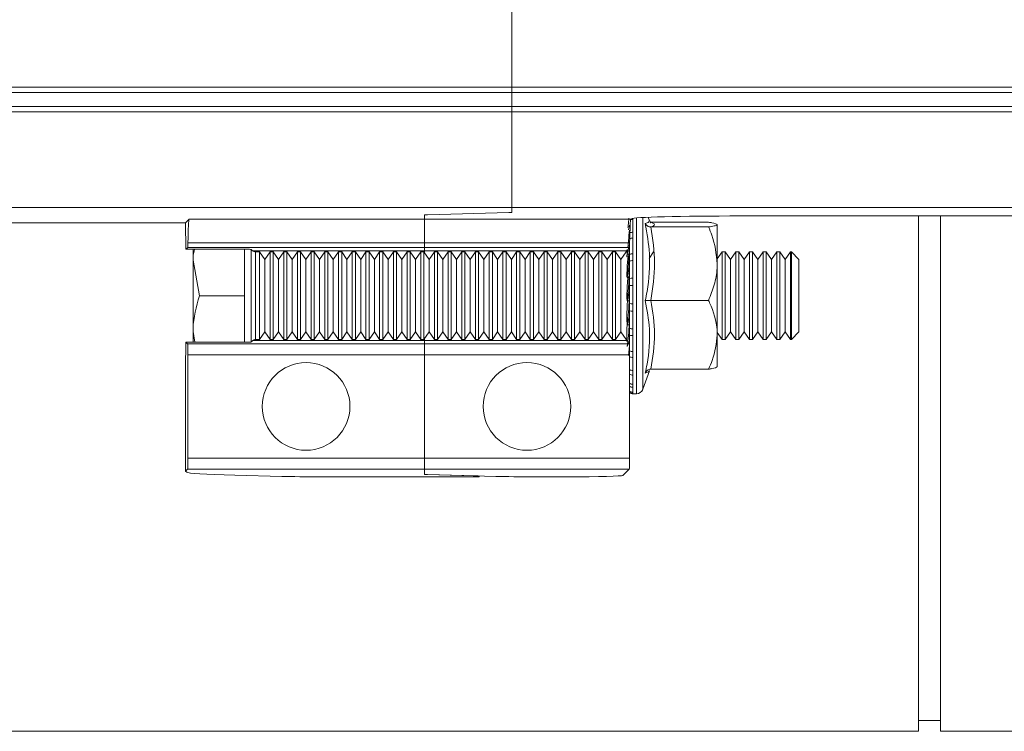
# Model space of a CAD drawing. Units: millimetres. Extents: x 0 to 4200, y 0 to 2970.
# Drawn here: x 2046 to 2136, y 2344 to 2409 of the extents above; entities that cross this region are included whole.
import ezdxf

# ---------------------------------------------------------------- set-up
doc = ezdxf.new("R2010")
doc.units = ezdxf.units.MM
doc.linetypes.add('SLD-Solid', pattern=[0])
doc.layers.add('ACO_DRAINAGE', color=7, linetype='SLD-Solid')

# ---------------------------------------------------------------- blocks, each defined once
blk = doc.blocks.new('ACO - 32894 32896 - PLAN')
at = {"layer": 'ACO_DRAINAGE', "linetype": 'SLD-Solid', "lineweight": 18}
for p, q in [((1031.94, 131.455), (1031.94, 89.025)), ((695.789, 89.025), (1031.94, 89.025)), ((1031.94, 89.025), (1031.94, 88.525)), ((1031.94, 89.025), (1336.789, 89.025)), ((1031.94, 88.525), (695.289, 88.525)), ((1031.94, 88.525), (1031.94, 87.257)), ((1336.289, 88.525), (1031.94, 88.525)), ((694.021, 87.257), (1031.94, 87.257)), ((1031.94, 87.257), (1031.94, 86.757)), ((1031.94, 87.257), (1335.021, 87.257)), ((1031.94, 86.757), (693.521, 86.757)), ((1031.94, 86.757), (1031.94, 78.025)), ((1334.521, 86.757), (1031.94, 86.757)), ((1031.94, 78.025), (684.789, 78.025)), ((1023.94, 76.958), (1023.94, 77.36)), ((1024.233, 77.378), (1031.647, 77.572)), ((1031.94, 78.025), (1031.94, 77.591)), ((1325.789, 78.025), (1031.94, 78.025)), ((1002.149, 76.637), (984.186, 76.637)), ((1002.149, 76.637), (1002.47, 76.958)), ((1002.186, 74.226), (1002.149, 76.637)), ((1002.47, 76.958), (1023.94, 76.958)), ((1023.94, 76.958), (1023.94, 74.814)), ((1023.94, 76.958), (1042.782, 76.958)), ((1042.672, 76.413), (1042.562, 75.997)), ((1042.782, 76.958), (1042.836, 77.011)), ((1042.98, 77.049), (1042.98, 76.94)), ((1042.98, 76.94), (1042.98, 75.778)), ((1043.29, 77.082), (1043.29, 61.037)), ((1043.872, 77.12), (1043.872, 61.445)), ((1044.491, 76.83), (1044.376, 77.144)), ((1044.607, 76.691), (1049.872, 76.691)), ((1050.672, 76.477), (1050.672, 72.911)), ((1052.832, 77.266), (1123.317, 77.266)), ((1069.039, 30.24), (1069.039, 77.266)), ((1071.039, 30.24), (1071.039, 77.266)), ((1042.655, 75.982), (1042.672, 75.968)), ((1042.98, 75.778), (1042.98, 75.244)), ((1044.607, 76.263), (1049.872, 76.263)), ((1002.366, 74.814), (1023.94, 74.814)), ((1023.94, 74.814), (1023.94, 74.385)), ((1023.94, 74.814), (1042.678, 74.814)), ((1042.672, 74.657), (1042.461, 73.788)), ((1042.98, 75.244), (1042.98, 73.814)), ((1002.186, 74.226), (1002.345, 74.385)), ((1002.186, 74.226), (1007.626, 74.226)), ((1023.94, 74.385), (1002.345, 74.385)), ((1002.83, 74.226), (1002.83, 73.237)), ((1007.53, 74.226), (1007.53, 73.237)), ((1008.13, 74.211), (1008.13, 65.764)), ((1008.244, 74.097), (1008.13, 74.211)), ((1008.267, 74.086), (1023.94, 74.086)), ((1008.896, 73.987), (1008.53, 73.987)), ((1008.53, 73.987), (1008.53, 65.987)), ((1009.38, 73.297), (1008.896, 73.987)), ((1008.896, 65.987), (1008.896, 73.987)), ((1009.863, 73.987), (1009.38, 73.297)), ((1010.146, 73.987), (1009.863, 73.987)), ((1009.863, 65.987), (1009.863, 73.987)), ((1010.63, 73.297), (1010.146, 73.987)), ((1010.146, 65.987), (1010.146, 73.987)), ((1011.113, 73.987), (1010.63, 73.297)), ((1011.396, 73.987), (1011.113, 73.987)), ((1011.113, 65.987), (1011.113, 73.987)), ((1011.88, 73.297), (1011.396, 73.987)), ((1011.396, 65.987), (1011.396, 73.987)), ((1012.363, 73.987), (1011.88, 73.297)), ((1012.646, 73.987), (1012.363, 73.987)), ((1012.363, 65.987), (1012.363, 73.987)), ((1013.13, 73.297), (1012.646, 73.987)), ((1012.646, 65.987), (1012.646, 73.987)), ((1013.613, 73.987), (1013.13, 73.297)), ((1013.896, 73.987), (1013.613, 73.987)), ((1013.613, 65.987), (1013.613, 73.987)), ((1014.38, 73.297), (1013.896, 73.987)), ((1013.896, 65.987), (1013.896, 73.987)), ((1014.863, 73.987), (1014.38, 73.297)), ((1015.146, 73.987), (1014.863, 73.987)), ((1014.863, 65.987), (1014.863, 73.987)), ((1015.63, 73.297), (1015.146, 73.987)), ((1015.146, 65.987), (1015.146, 73.987)), ((1016.113, 73.987), (1015.63, 73.297)), ((1016.396, 73.987), (1016.113, 73.987)), ((1016.113, 65.987), (1016.113, 73.987)), ((1016.88, 73.297), (1016.396, 73.987)), ((1016.396, 65.987), (1016.396, 73.987)), ((1017.363, 73.987), (1016.88, 73.297)), ((1017.646, 73.987), (1017.363, 73.987)), ((1017.363, 65.987), (1017.363, 73.987)), ((1018.13, 73.297), (1017.646, 73.987)), ((1017.646, 65.987), (1017.646, 73.987)), ((1018.613, 73.987), (1018.13, 73.297)), ((1018.896, 73.987), (1018.613, 73.987)), ((1018.613, 65.987), (1018.613, 73.987)), ((1019.38, 73.297), (1018.896, 73.987)), ((1018.896, 65.987), (1018.896, 73.987)), ((1019.863, 73.987), (1019.38, 73.297)), ((1020.146, 73.987), (1019.863, 73.987)), ((1019.863, 65.987), (1019.863, 73.987)), ((1020.63, 73.297), (1020.146, 73.987)), ((1020.146, 65.987), (1020.146, 73.987)), ((1021.113, 73.987), (1020.63, 73.297)), ((1021.396, 73.987), (1021.113, 73.987)), ((1021.113, 65.987), (1021.113, 73.987)), ((1021.88, 73.297), (1021.396, 73.987)), ((1021.396, 65.987), (1021.396, 73.987)), ((1022.363, 73.987), (1021.88, 73.297)), ((1022.646, 73.987), (1022.363, 73.987)), ((1022.363, 65.987), (1022.363, 73.987)), ((1023.13, 73.297), (1022.646, 73.987)), ((1022.646, 65.987), (1022.646, 73.987)), ((1023.613, 73.987), (1023.13, 73.297)), ((1023.896, 73.987), (1023.613, 73.987)), ((1023.613, 65.987), (1023.613, 73.987)), ((1024.38, 73.297), (1023.896, 73.987)), ((1023.896, 65.987), (1023.896, 73.987)), ((1023.94, 74.385), (1023.94, 74.086)), ((1042.658, 74.385), (1023.94, 74.385)), ((1023.94, 74.086), (1023.94, 73.925)), ((1042.359, 74.086), (1023.94, 74.086)), ((1024.863, 73.987), (1024.38, 73.297)), ((1025.146, 73.987), (1024.863, 73.987)), ((1024.863, 65.987), (1024.863, 73.987)), ((1025.63, 73.297), (1025.146, 73.987)), ((1025.146, 65.987), (1025.146, 73.987)), ((1026.113, 73.987), (1025.63, 73.297)), ((1026.396, 73.987), (1026.113, 73.987)), ((1026.113, 65.987), (1026.113, 73.987)), ((1026.88, 73.297), (1026.396, 73.987)), ((1026.396, 65.987), (1026.396, 73.987)), ((1027.363, 73.987), (1026.88, 73.297)), ((1027.646, 73.987), (1027.363, 73.987)), ((1027.363, 65.987), (1027.363, 73.987)), ((1028.13, 73.297), (1027.646, 73.987)), ((1027.646, 65.987), (1027.646, 73.987)), ((1028.613, 73.987), (1028.13, 73.297)), ((1028.896, 73.987), (1028.613, 73.987)), ((1028.613, 65.987), (1028.613, 73.987)), ((1029.38, 73.297), (1028.896, 73.987)), ((1028.896, 65.987), (1028.896, 73.987)), ((1029.863, 73.987), (1029.38, 73.297)), ((1030.146, 73.987), (1029.863, 73.987)), ((1029.863, 65.987), (1029.863, 73.987)), ((1030.63, 73.297), (1030.146, 73.987)), ((1030.146, 65.987), (1030.146, 73.987)), ((1031.113, 73.987), (1030.63, 73.297)), ((1031.396, 73.987), (1031.113, 73.987)), ((1031.113, 65.987), (1031.113, 73.987)), ((1031.88, 73.297), (1031.396, 73.987)), ((1031.396, 65.987), (1031.396, 73.987)), ((1032.363, 73.987), (1031.88, 73.297)), ((1032.646, 73.987), (1032.363, 73.987)), ((1032.363, 65.987), (1032.363, 73.987)), ((1033.13, 73.297), (1032.646, 73.987)), ((1032.646, 65.987), (1032.646, 73.987)), ((1033.613, 73.987), (1033.13, 73.297)), ((1033.896, 73.987), (1033.613, 73.987)), ((1033.613, 65.987), (1033.613, 73.987)), ((1034.38, 73.297), (1033.896, 73.987)), ((1033.896, 65.987), (1033.896, 73.987)), ((1034.863, 73.987), (1034.38, 73.297)), ((1035.146, 73.987), (1034.863, 73.987)), ((1034.863, 65.987), (1034.863, 73.987)), ((1035.63, 73.297), (1035.146, 73.987)), ((1035.146, 65.987), (1035.146, 73.987)), ((1036.113, 73.987), (1035.63, 73.297)), ((1036.396, 73.987), (1036.113, 73.987)), ((1036.113, 65.987), (1036.113, 73.987)), ((1036.88, 73.297), (1036.396, 73.987)), ((1036.396, 65.987), (1036.396, 73.987)), ((1037.363, 73.987), (1036.88, 73.297)), ((1037.646, 73.987), (1037.363, 73.987)), ((1037.363, 65.987), (1037.363, 73.987)), ((1038.13, 73.297), (1037.646, 73.987)), ((1037.646, 65.987), (1037.646, 73.987)), ((1038.613, 73.987), (1038.13, 73.297)), ((1038.896, 73.987), (1038.613, 73.987)), ((1038.613, 65.987), (1038.613, 73.987)), ((1039.38, 73.297), (1038.896, 73.987)), ((1038.896, 65.987), (1038.896, 73.987)), ((1039.863, 73.987), (1039.38, 73.297)), ((1040.146, 73.987), (1039.863, 73.987)), ((1039.863, 65.987), (1039.863, 73.987)), ((1040.63, 73.297), (1040.146, 73.987)), ((1040.146, 65.987), (1040.146, 73.987)), ((1041.113, 73.987), (1040.63, 73.297)), ((1041.396, 73.987), (1041.113, 73.987)), ((1041.113, 65.987), (1041.113, 73.987)), ((1041.88, 73.297), (1041.396, 73.987)), ((1041.396, 65.987), (1041.396, 73.987)), ((1042.363, 73.987), (1041.88, 73.297)), ((1042.455, 73.987), (1042.363, 73.987)), ((1042.461, 73.788), (1042.498, 74.195)), ((1042.461, 73.788), (1042.62, 73.788)), ((1042.658, 74.385), (1042.558, 74.285)), ((1042.655, 74.199), (1042.672, 74.199)), ((1042.655, 74.142), (1042.672, 74.092)), ((1042.672, 74.56), (1042.672, 73.768)), ((1042.672, 73.768), (1042.672, 73.152)), ((1042.98, 73.814), (1042.98, 73.19)), ((1044.863, 73.987), (1044.443, 73.387)), ((1051.113, 73.987), (1050.672, 73.357)), ((1051.396, 73.987), (1051.113, 73.987)), ((1051.113, 65.987), (1051.113, 73.987)), ((1051.88, 73.297), (1051.396, 73.987)), ((1051.396, 65.987), (1051.396, 73.987)), ((1052.363, 73.987), (1051.88, 73.297)), ((1052.646, 73.987), (1052.363, 73.987)), ((1052.363, 65.987), (1052.363, 73.987)), ((1053.13, 73.297), (1052.646, 73.987)), ((1052.646, 65.987), (1052.646, 73.987)), ((1053.613, 73.987), (1053.13, 73.297)), ((1053.896, 73.987), (1053.613, 73.987)), ((1053.613, 65.987), (1053.613, 73.987)), ((1054.38, 73.297), (1053.896, 73.987)), ((1053.896, 65.987), (1053.896, 73.987)), ((1054.863, 73.987), (1054.38, 73.297)), ((1055.146, 73.987), (1054.863, 73.987)), ((1054.863, 65.987), (1054.863, 73.987)), ((1055.63, 73.297), (1055.146, 73.987)), ((1055.146, 65.987), (1055.146, 73.987)), ((1056.113, 73.987), (1055.63, 73.297)), ((1056.396, 73.987), (1056.113, 73.987)), ((1056.113, 65.987), (1056.113, 73.987)), ((1056.88, 73.297), (1056.396, 73.987)), ((1056.396, 65.987), (1056.396, 73.987)), ((1057.363, 73.987), (1056.88, 73.297)), ((1057.439, 73.987), (1057.363, 73.987)), ((1057.363, 65.987), (1057.363, 73.987)), ((1058.13, 73.297), (1057.439, 73.987)), ((1057.439, 65.987), (1057.439, 73.987)), ((1003.41, 69.987), (1002.83, 73.237)), ((1002.83, 73.237), (1002.83, 66.737)), ((1007.53, 73.237), (1007.53, 69.987)), ((1009.38, 66.678), (1009.38, 73.297)), ((1010.63, 66.678), (1010.63, 73.297)), ((1011.88, 66.678), (1011.88, 73.297)), ((1013.13, 66.678), (1013.13, 73.297)), ((1014.38, 66.678), (1014.38, 73.297)), ((1015.63, 66.678), (1015.63, 73.297)), ((1016.88, 66.678), (1016.88, 73.297)), ((1018.13, 66.678), (1018.13, 73.297)), ((1019.38, 66.678), (1019.38, 73.297)), ((1020.63, 66.678), (1020.63, 73.297)), ((1021.88, 66.678), (1021.88, 73.297)), ((1023.13, 66.678), (1023.13, 73.297)), ((1024.38, 66.678), (1024.38, 73.297)), ((1025.63, 66.678), (1025.63, 73.297)), ((1026.88, 66.678), (1026.88, 73.297)), ((1028.13, 66.678), (1028.13, 73.297)), ((1029.38, 66.678), (1029.38, 73.297)), ((1030.63, 66.678), (1030.63, 73.297)), ((1031.88, 66.678), (1031.88, 73.297)), ((1033.13, 66.678), (1033.13, 73.297)), ((1034.38, 66.678), (1034.38, 73.297)), ((1035.63, 66.678), (1035.63, 73.297)), ((1036.88, 66.678), (1036.88, 73.297)), ((1038.13, 66.678), (1038.13, 73.297)), ((1039.38, 66.678), (1039.38, 73.297)), ((1040.63, 66.678), (1040.63, 73.297)), ((1041.88, 66.678), (1041.88, 73.297)), ((1042.426, 73.532), (1042.561, 73.532)), ((1042.672, 73.152), (1042.672, 71.57)), ((1042.98, 73.19), (1042.98, 71.589)), ((1050.672, 72.911), (1050.672, 66.421)), ((1051.88, 66.678), (1051.88, 73.297)), ((1053.13, 66.678), (1053.13, 73.297)), ((1054.38, 66.678), (1054.38, 73.297)), ((1055.63, 66.678), (1055.63, 73.297)), ((1056.88, 66.678), (1056.88, 73.297)), ((1058.13, 66.678), (1058.13, 73.297)), ((1042.672, 72.582), (1042.461, 71.705)), ((1042.655, 72.113), (1042.655, 72.019)), ((1042.655, 72.113), (1042.672, 72.113)), ((1042.655, 72.019), (1042.672, 71.937)), ((1042.44, 71.655), (1042.589, 71.655)), ((1042.461, 71.705), (1042.62, 71.705)), ((1042.672, 71.57), (1042.672, 70.907)), ((1042.98, 71.589), (1042.98, 70.918)), ((1042.672, 70.33), (1042.461, 69.505)), ((1042.672, 70.907), (1042.672, 69.265)), ((1042.98, 70.918), (1042.98, 69.256)), ((1007.53, 69.987), (1003.41, 69.987)), ((1007.53, 69.987), (1007.53, 66.737)), ((1042.461, 69.505), (1042.62, 69.505)), ((1042.655, 69.881), (1042.655, 69.757)), ((1042.655, 69.881), (1042.672, 69.881)), ((1042.655, 69.757), (1042.672, 69.648)), ((1042.672, 69.265), (1042.672, 68.599)), ((1042.98, 69.256), (1042.98, 68.582)), ((1044.607, 69.559), (1049.872, 69.559)), ((1042.672, 68.599), (1042.672, 67.008)), ((1042.98, 68.582), (1042.98, 66.972)), ((1042.672, 68.055), (1042.461, 67.338)), ((1042.655, 67.657), (1042.655, 67.511)), ((1042.655, 67.657), (1042.672, 67.657)), ((1042.655, 67.511), (1042.672, 67.383)), ((1003.006, 65.749), (1002.83, 66.737)), ((1002.83, 65.749), (1002.83, 66.737)), ((1007.53, 66.737), (1007.53, 65.749)), ((1008.896, 65.987), (1009.38, 66.678)), ((1009.38, 66.678), (1009.863, 65.987)), ((1010.146, 65.987), (1010.63, 66.678)), ((1010.63, 66.678), (1011.113, 65.987)), ((1011.396, 65.987), (1011.88, 66.678)), ((1011.88, 66.678), (1012.363, 65.987)), ((1012.646, 65.987), (1013.13, 66.678)), ((1013.13, 66.678), (1013.613, 65.987)), ((1013.896, 65.987), (1014.38, 66.678)), ((1014.38, 66.678), (1014.863, 65.987)), ((1015.146, 65.987), (1015.63, 66.678)), ((1015.63, 66.678), (1016.113, 65.987)), ((1016.396, 65.987), (1016.88, 66.678)), ((1016.88, 66.678), (1017.363, 65.987)), ((1017.646, 65.987), (1018.13, 66.678)), ((1018.13, 66.678), (1018.613, 65.987)), ((1018.896, 65.987), (1019.38, 66.678)), ((1019.38, 66.678), (1019.863, 65.987)), ((1020.146, 65.987), (1020.63, 66.678)), ((1020.63, 66.678), (1021.113, 65.987)), ((1021.396, 65.987), (1021.88, 66.678)), ((1021.88, 66.678), (1022.363, 65.987)), ((1022.646, 65.987), (1023.13, 66.678)), ((1023.13, 66.678), (1023.613, 65.987)), ((1023.896, 65.987), (1024.38, 66.678)), ((1024.38, 66.678), (1024.863, 65.987)), ((1025.146, 65.987), (1025.63, 66.678)), ((1025.63, 66.678), (1026.113, 65.987)), ((1026.396, 65.987), (1026.88, 66.678)), ((1026.88, 66.678), (1027.363, 65.987)), ((1027.646, 65.987), (1028.13, 66.678)), ((1028.13, 66.678), (1028.613, 65.987)), ((1028.896, 65.987), (1029.38, 66.678)), ((1029.38, 66.678), (1029.863, 65.987)), ((1030.146, 65.987), (1030.63, 66.678)), ((1030.63, 66.678), (1031.113, 65.987)), ((1031.396, 65.987), (1031.88, 66.678)), ((1031.88, 66.678), (1032.363, 65.987)), ((1032.646, 65.987), (1033.13, 66.678)), ((1033.13, 66.678), (1033.613, 65.987)), ((1033.896, 65.987), (1034.38, 66.678)), ((1034.38, 66.678), (1034.863, 65.987)), ((1035.146, 65.987), (1035.63, 66.678)), ((1035.63, 66.678), (1036.113, 65.987)), ((1036.396, 65.987), (1036.88, 66.678)), ((1036.88, 66.678), (1037.363, 65.987)), ((1037.646, 65.987), (1038.13, 66.678)), ((1038.13, 66.678), (1038.613, 65.987)), ((1038.896, 65.987), (1039.38, 66.678)), ((1039.38, 66.678), (1039.863, 65.987)), ((1040.146, 65.987), (1040.63, 66.678)), ((1040.63, 66.678), (1041.113, 65.987)), ((1041.396, 65.987), (1041.88, 66.678)), ((1041.88, 66.678), (1042.363, 65.987)), ((1042.461, 67.338), (1042.62, 67.338)), ((1042.672, 67.008), (1042.672, 66.386)), ((1042.98, 66.972), (1042.98, 66.343)), ((1050.672, 66.618), (1051.113, 65.987)), ((1051.396, 65.987), (1051.88, 66.678)), ((1051.88, 66.678), (1052.363, 65.987)), ((1052.646, 65.987), (1053.13, 66.678)), ((1053.13, 66.678), (1053.613, 65.987)), ((1053.896, 65.987), (1054.38, 66.678)), ((1054.38, 66.678), (1054.863, 65.987)), ((1055.146, 65.987), (1055.63, 66.678)), ((1055.63, 66.678), (1056.113, 65.987)), ((1056.396, 65.987), (1056.88, 66.678)), ((1056.88, 66.678), (1057.363, 65.987)), ((1057.439, 65.987), (1058.13, 66.678)), ((1002.149, 63.337), (1002.186, 65.749)), ((1002.333, 65.602), (1002.186, 65.749)), ((1007.626, 65.749), (1002.186, 65.749)), ((1002.333, 65.602), (1023.94, 65.602)), ((1008.13, 65.764), (1008.244, 65.878)), ((1008.267, 65.889), (1023.94, 65.889)), ((1008.53, 65.987), (1008.896, 65.987)), ((1009.863, 65.987), (1010.146, 65.987)), ((1011.113, 65.987), (1011.396, 65.987)), ((1012.363, 65.987), (1012.646, 65.987)), ((1013.613, 65.987), (1013.896, 65.987)), ((1014.863, 65.987), (1015.146, 65.987)), ((1016.113, 65.987), (1016.396, 65.987)), ((1017.363, 65.987), (1017.646, 65.987)), ((1018.613, 65.987), (1018.896, 65.987)), ((1019.863, 65.987), (1020.146, 65.987)), ((1021.113, 65.987), (1021.396, 65.987)), ((1022.363, 65.987), (1022.646, 65.987)), ((1023.613, 65.987), (1023.896, 65.987)), ((1023.94, 66.05), (1023.94, 65.889)), ((1023.94, 65.889), (1023.94, 65.602)), ((1042.359, 65.889), (1023.94, 65.889)), ((1023.94, 65.602), (1023.94, 64.602)), ((1042.646, 65.602), (1023.94, 65.602)), ((1024.863, 65.987), (1025.146, 65.987)), ((1026.113, 65.987), (1026.396, 65.987)), ((1027.363, 65.987), (1027.646, 65.987)), ((1028.613, 65.987), (1028.896, 65.987)), ((1029.863, 65.987), (1030.146, 65.987)), ((1031.113, 65.987), (1031.396, 65.987)), ((1032.363, 65.987), (1032.646, 65.987)), ((1033.613, 65.987), (1033.896, 65.987)), ((1034.863, 65.987), (1035.146, 65.987)), ((1036.113, 65.987), (1036.396, 65.987)), ((1037.363, 65.987), (1037.646, 65.987)), ((1038.613, 65.987), (1038.896, 65.987)), ((1039.863, 65.987), (1040.146, 65.987)), ((1041.113, 65.987), (1041.396, 65.987)), ((1042.672, 65.912), (1042.461, 65.352)), ((1042.558, 65.69), (1042.646, 65.602)), ((1042.672, 66.386), (1042.672, 64.955)), ((1042.98, 66.343), (1042.98, 64.894)), ((1050.672, 66.421), (1050.672, 63.498)), ((1051.113, 65.987), (1051.396, 65.987)), ((1052.363, 65.987), (1052.646, 65.987)), ((1053.613, 65.987), (1053.896, 65.987)), ((1054.863, 65.987), (1055.146, 65.987)), ((1056.113, 65.987), (1056.396, 65.987)), ((1057.363, 65.987), (1057.439, 65.987)), ((1042.577, 64.525), (1042.655, 65.434)), ((1042.655, 65.592), (1042.672, 65.592)), ((1042.655, 65.592), (1042.655, 65.528)), ((1042.98, 64.894), (1042.98, 64.351)), ((1023.94, 64.602), (1002.359, 64.602)), ((1002.359, 55.166), (1002.359, 64.602)), ((1023.94, 64.602), (1023.94, 55.166)), ((1023.94, 64.602), (1042.672, 64.602)), ((1042.672, 64.602), (1042.672, 55.166)), ((1042.672, 64.601), (1042.672, 64.418)), ((1042.672, 64.418), (1042.672, 63.244)), ((1042.672, 63.826), (1042.672, 63.826)), ((1042.98, 64.351), (1042.98, 63.163)), ((1002.149, 63.337), (1002.149, 53.982)), ((1042.98, 63.163), (1042.98, 62.744)), ((1043.872, 61.445), (1044.491, 63.145)), ((1044.607, 63.284), (1049.872, 63.284)), ((1042.672, 62.83), (1042.672, 61.993)), ((1042.672, 62.48), (1042.672, 62.48)), ((1042.98, 62.744), (1042.98, 61.897)), ((1042.672, 61.38), (1042.672, 61.287)), ((1042.98, 61.897), (1042.98, 61.63)), ((1042.98, 61.63), (1042.98, 61.182)), ((1042.98, 61.182), (1042.98, 61.086)), ((1042.98, 61.037), (1043.29, 61.037)), ((1002.359, 55.166), (1023.94, 55.166)), ((1023.94, 55.166), (1023.94, 54.166)), ((1042.672, 55.166), (1023.94, 55.166)), ((1002.149, 53.982), (1002.333, 54.166)), ((1002.253, 53.879), (1002.149, 53.982)), ((1023.94, 54.166), (1002.333, 54.166)), ((1023.94, 54.166), (1023.94, 53.681)), ((1023.94, 54.166), (1042.646, 54.166)), ((1042.646, 54.166), (1042.068, 53.588)), ((1010.945, 53.499), (1006.641, 53.611)), ((1014.481, 53.46), (1028.94, 53.46)), ((1024.233, 53.662), (1028.647, 53.547)), ((1030.476, 53.499), (1024.233, 53.662)), ((1028.94, 53.539), (1028.94, 53.528)), ((1028.94, 53.528), (1028.94, 53.46)), ((1037.069, 53.46), (1034.011, 53.46)), ((1069.039, 31.24), (1071.039, 31.24)), ((975.24, 30.24), (1069.039, 30.24)), ((1071.039, 30.24), (1088.64, 30.24))]:
    blk.add_line(p, q, dxfattribs=at)
for centre in [(1013.149, 59.884), (1033.306, 59.884)]:
    blk.add_circle(centre, 4, dxfattribs=at)
for centre, radius, start, end in [((1042.978, 76.32), 0.62, 89.81374, 110.02615), ((1042.974, 75.077), 0.701, 89.45834, 113.02603), ((1042.972, 74.489), 0.755, 89.38167, 112.27957), ((1008.53, 74.387), 0.4, 228.89556, 270), ((1042.969, 72.821), 0.993, 89.36188, 107.4459), ((1042.969, 72.018), 1.172, 89.42277, 104.67422), ((1042.967, 69.297), 2.293, 89.67156, 97.40674), ((1042.967, 66.99), 3.928, 89.8037, 94.31026), ((1042.967, 74.252), 4.997, 266.61087, 270.15264), ((1042.967, 71.192), 2.61, 263.49995, 270.28968), ((1042.968, 68.213), 1.241, 256.16374, 270.55529), ((1008.53, 65.587), 0.4, 90, 131.10444), ((1042.969, 67.381), 1.038, 253.35738, 270.62237), ((1042.971, 65.663), 0.769, 247.06765, 270.68072), ((1042.972, 65.056), 0.705, 244.78347, 270.66431), ((1042.975, 63.768), 0.605, 239.94074, 270.53625), ((1042.976, 63.322), 0.578, 238.29067, 270.46142), ((1042.978, 62.431), 0.534, 235.03988, 270.26457), ((1042.979, 62.153), 0.523, 234.04631, 270.18967), ((1042.98, 61.687), 0.505, 232.39733, 270.04992), ((1042.98, 61.588), 0.502, 232.05087, 270.01794), ((1042.98, 61.537), 0.5, 231.87472, 270), ((1043.29, 61.656), 0.619, 270, 340)]:
    blk.add_arc(centre, radius, start, end, dxfattribs=at)
for centre, major_axis, ratio, start_param, end_param in [((1024.94, 77.36), (1, 0), 0.026186, 2.356194, 3.141593), ((1024.94, 77.36), (1, 0), 0.026186, 2.356194, 3.141593), ((1030.94, 77.591), (1, 0), 0.026186, 5.497787, 6.283185), ((1030.94, 77.591), (1, 0), 0.026186, 5.497787, 6.283185), ((1002.473, 71.96), (0, 5), 0.026186, 0.02618, 0.963276), ((1042.786, 71.96), (0, 5), 0.026186, 0.02618, 0.963276), ((1052.832, 77.004), (10, 0), 0.026186, 1.570796, 3.115413), ((1002.344, 75.385), (0, 1), 0.026186, 3.167773, 4.104869), ((1042.657, 75.385), (0, 1), 0.026186, 3.167773, 4.104869), ((1007.63, 74.211), (0.5, 0), 0.029783, 0.029786, 1.577911), ((1042.652, 75.93), (0.226, 2.398), 0.009767, 2.377309, 3.608994), ((1042.652, 72.618), (-0.093, 2.398), 0.086216, 0.868506, 0.959785), ((1042.652, 74.697), (-0.036, 2.398), 0.093339, 1.791764, 1.869956), ((1042.773, 75.93), (0.212, 2.398), 0.033588, 3.14456, 3.611043), ((1042.493, 73.662), (0.303, 3.429), 0.033588, 4.752043, 4.872685), ((1042.652, 74.053), (0.212, 2.398), 0.033588, 1.793056, 3.349244), ((1042.493, 72.47), (0.263, 3.429), 0.055216, 4.491512, 4.612155), ((1042.652, 71.9), (0.184, 2.398), 0.055216, 1.681133, 3.088713), ((1042.773, 74.053), (0.184, 2.398), 0.055216, 3.145829, 3.350513), ((1042.652, 69.616), (0.143, 2.398), 0.073184, 1.62124, 2.827056), ((1042.493, 71.11), (0.205, 3.429), 0.073184, 4.229855, 4.350497), ((1042.652, 67.357), (0.093, 2.398), 0.086216, 1.511245, 2.273087), ((1042.493, 69.672), (0.133, 3.429), 0.086216, 3.967019, 4.087661), ((1002.333, 64.602), (0, 1), 0.026186, 4.712389, 6.257005), ((1007.63, 65.764), (0.5, 0), 0.029783, 4.705275, 6.253399), ((1042.362, 69.987), (0, 4.1), 0.026186, 2.877418, 3.115413), ((1042.645, 64.602), (0, 1), 0.026186, 4.712389, 6.257005), ((1002.333, 55.166), (0, 1), 0.026186, 3.167773, 4.712389), ((1042.645, 55.166), (0, 1), 0.026186, 3.167773, 4.712389), ((1017.248, 53.889), (15, 0), 0.026186, 3.167773, 3.926991), ((1014.481, 53.591), (5, 0), 0.026186, 3.926991, 4.712389), ((1024.94, 53.681), (1, 0), 0.026186, 3.141593, 3.926991), ((1024.94, 53.681), (1, 0), 0.026186, 3.141593, 3.926991), ((1027.94, 53.528), (1, 0), 0.026186, 0, 0.785398), ((1034.011, 53.591), (5, 0), 0.026186, 3.926991, 4.712389), ((1037.069, 53.591), (5, 0), 0.026186, 4.712389, 6.257005)]:
    blk.add_ellipse(centre, major_axis=major_axis, ratio=ratio, start_param=start_param, end_param=end_param, dxfattribs=at)
for points, knots in [([(1042.524, 76.214), (1042.54, 76.372), (1042.575, 76.714), (1042.601, 76.934), (1042.615, 77.052)], [0, 0, 0, 0, 0.462447, 1, 1, 1, 1]), ([(1044.107, 76.589), (1044.164, 76.604), (1044.422, 76.672), (1044.44, 76.754), (1044.455, 76.817)], [0, 0, 0, 0, 0.2202712, 1, 1, 1, 1]), ([(1044.107, 69.537), (1044.162, 69.817), (1044.439, 71.223), (1044.621, 73.599), (1044.266, 75.665), (1044.107, 76.589)], [0, 0, 0, 0, 0.120964, 0.606826, 1, 1, 1, 1]), ([(1044.107, 76.589), (1044.108, 76.588), (1044.128, 76.541), (1044.185, 76.452), (1044.303, 76.349), (1044.448, 76.277), (1044.554, 76.267), (1044.607, 76.263)], [0, 0, 0, 0, 0.006852, 0.267587, 0.528634, 0.763831, 1, 1, 1, 1]), ([(1044.612, 76.652), (1044.591, 76.642), (1044.564, 76.629), (1044.532, 76.784), (1044.524, 76.823)], [0, 0, 0, 0, 0.7488437, 1, 1, 1, 1]), ([(1044.607, 76.691), (1044.778, 76.621), (1045.123, 76.478), (1044.781, 76.335), (1044.607, 76.263)], [0, 0, 0, 0, 0.49217, 1, 1, 1, 1]), ([(1050.672, 76.477), (1050.572, 76.533), (1050.442, 76.607), (1049.979, 76.675), (1049.872, 76.691)], [0, 0, 0, 0, 0.769007, 1, 1, 1, 1]), ([(1049.872, 76.263), (1050.062, 76.293), (1050.448, 76.353), (1050.656, 76.427), (1050.669, 76.468), (1050.672, 76.477)], [0, 0, 0, 0, 0.434794, 0.879848, 1, 1, 1, 1]), ([(1042.519, 74.435), (1042.537, 74.628), (1042.59, 75.217), (1042.629, 75.675), (1042.655, 75.982)], [0, 0, 0, 0, 0.327911, 1, 1, 1, 1]), ([(1044.607, 76.263), (1044.778, 75.163), (1045.123, 72.929), (1044.781, 70.694), (1044.607, 69.559)], [0, 0, 0, 0, 0.49217, 1, 1, 1, 1]), ([(1050.672, 72.911), (1050.572, 73.795), (1050.442, 74.944), (1049.979, 76.015), (1049.872, 76.263)], [0, 0, 0, 0, 0.769008, 1, 1, 1, 1]), ([(1002.83, 73.237), (1002.829, 73.315), (1002.827, 73.648), (1002.912, 73.975), (1002.978, 74.226)], [0, 0, 0, 0, 0.23138, 1, 1, 1, 1]), ([(1042.461, 71.705), (1042.499, 72.143), (1042.574, 73.001), (1042.629, 73.767), (1042.655, 74.142)], [0, 0, 0, 0, 0.511309, 1, 1, 1, 1]), ([(1049.872, 69.559), (1050.062, 70.029), (1050.448, 70.98), (1050.656, 72.124), (1050.669, 72.773), (1050.672, 72.911)], [0, 0, 0, 0, 0.434794, 0.879847, 1, 1, 1, 1]), ([(1042.461, 69.505), (1042.499, 69.932), (1042.574, 70.767), (1042.629, 71.608), (1042.655, 72.019)], [0, 0, 0, 0, 0.511309, 1, 1, 1, 1]), ([(1002.83, 66.737), (1002.83, 66.815), (1002.838, 67.912), (1003.135, 68.987), (1003.41, 69.987)], [0, 0, 0, 0, 0.0702152, 1, 1, 1, 1]), ([(1042.461, 67.338), (1042.499, 67.725), (1042.574, 68.481), (1042.629, 69.338), (1042.655, 69.757)], [0, 0, 0, 0, 0.511309, 1, 1, 1, 1]), ([(1044.107, 69.537), (1044.108, 69.537), (1044.128, 69.54), (1044.185, 69.546), (1044.303, 69.553), (1044.448, 69.558), (1044.554, 69.559), (1044.607, 69.559)], [0, 0, 0, 0, 0.006852, 0.267588, 0.528632, 0.763832, 1, 1, 1, 1]), ([(1044.107, 62.935), (1044.162, 63.2), (1044.439, 64.53), (1044.621, 66.766), (1044.266, 68.68), (1044.107, 69.537)], [0, 0, 0, 0, 0.120964, 0.606826, 1, 1, 1, 1]), ([(1044.607, 69.559), (1044.778, 68.53), (1045.123, 66.438), (1044.781, 64.346), (1044.607, 63.284)], [0, 0, 0, 0, 0.492171, 1, 1, 1, 1]), ([(1050.672, 66.421), (1050.669, 66.559), (1050.646, 67.553), (1050.313, 68.616), (1049.906, 69.486), (1049.872, 69.559)], [0, 0, 0, 0, 0.1279431, 0.9273551, 1, 1, 1, 1]), ([(1042.461, 65.352), (1042.499, 65.671), (1042.574, 66.297), (1042.629, 67.112), (1042.655, 67.511)], [0, 0, 0, 0, 0.5113084, 1, 1, 1, 1]), ([(1049.872, 63.284), (1049.993, 63.549), (1050.455, 64.553), (1050.58, 65.629), (1050.672, 66.421)], [0, 0, 0, 0, 0.263898, 1, 1, 1, 1]), ([(1044.107, 62.935), (1044.108, 62.937), (1044.128, 62.987), (1044.185, 63.082), (1044.303, 63.192), (1044.448, 63.268), (1044.554, 63.279), (1044.607, 63.284)], [0, 0, 0, 0, 0.006853, 0.267582, 0.528631, 0.763831, 1, 1, 1, 1]), ([(1044.455, 63.158), (1044.465, 63.149), (1044.545, 63.086), (1044.311, 63.006), (1044.107, 62.935)], [0, 0, 0, 0, 0.127906, 1, 1, 1, 1]), ([(1050.672, 63.498), (1050.572, 63.442), (1050.442, 63.368), (1049.979, 63.3), (1049.872, 63.284)], [0, 0, 0, 0, 0.769007, 1, 1, 1, 1])]:
    blk.add_open_spline(points, degree=3, knots=knots, dxfattribs=at)

msp = doc.modelspace()

# ---------------------------------------------------------------- block references
at = {"layer": 'ACO_DRAINAGE'}
msp.add_blockref('ACO - 32894 32896 - PLAN', (1059.134, 2314.072), dxfattribs=at)

doc.saveas('drawing.dxf')
